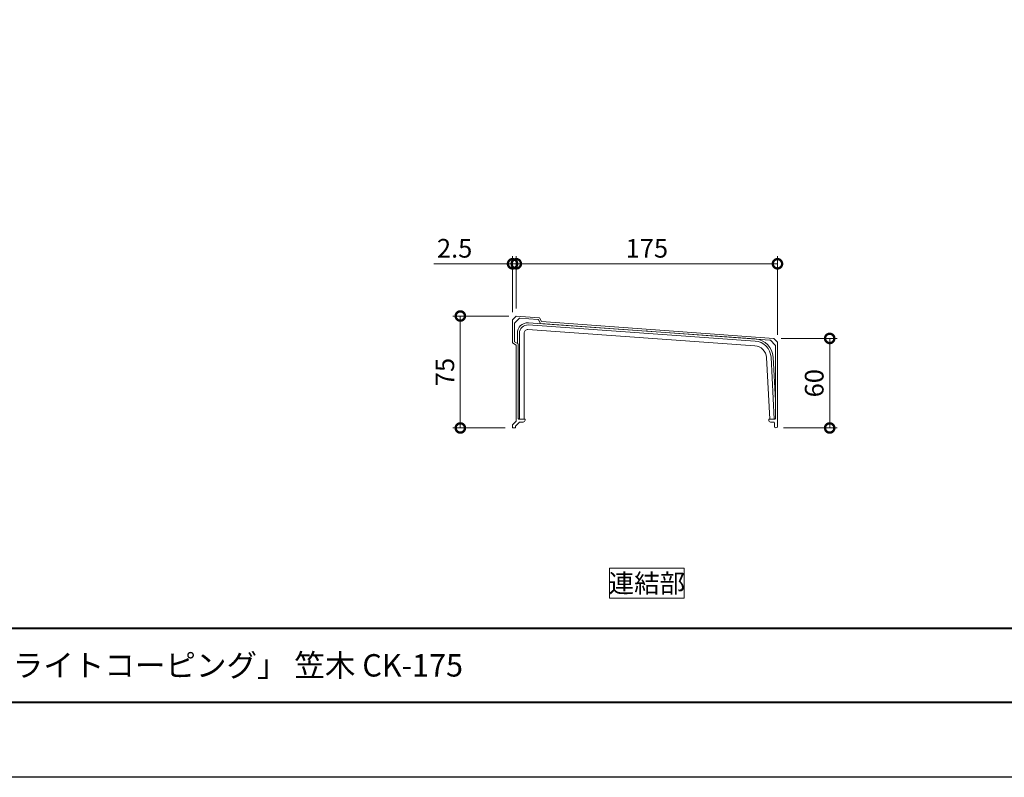
# Model space of a CAD drawing. Units: millimetres. Extents: x 0 to 2100, y 0 to 1485.
# Drawn here: x 660 to 1320, y 0 to 507 of the extents above; entities that cross this region are included whole.
import ezdxf
from ezdxf.enums import TextEntityAlignment as Align

# ---------------------------------------------------------------- set-up
doc = ezdxf.new("R2010")
doc.units = ezdxf.units.MM
for name, color, linetype, lineweight in [('AM_0', 7, 'Continuous', 18), ('AM_1', 14, 'Continuous', 40), ('AM_5', 3, 'Continuous', 9)]:
    doc.layers.add(name, color=color, linetype=linetype, lineweight=lineweight)
doc.layers.add('AM_VIEWS', color=1, linetype='Continuous', lineweight=25, plot=False)
doc.styles.add('ゴシック', font='txt')
doc.dimstyles.new('VF$0', dxfattribs={"dimtxt": 12.5, "dimasz": 12.5, "dimexe": 5, "dimexo": 5, "dimgap": 2.5, "dimtad": 3, "dimdsep": 46, "dimtxsty": 'ゴシック', "dimblk": 'DOTSMALL', "dimcen": 0, "dimclrd": 256, "dimclre": 256, "dimclrt": 2, "dimadec": 0, "dimazin": 2, "dimtp": 0.1, "dimtm": 0.1, "dimtfac": 0.71, "dimtmove": 0, "dimatfit": 3, "dimldrblk": 'OPEN30', "dimfxl": 1, "dimtfill": 1, "dimtfillclr": 256, "dimlwd": -1, "dimlwe": -1, "dimarcsym": 0})

# ---------------------------------------------------------------- blocks, each defined once
blk = doc.blocks.new('A1枠（1：4）DL用 New')
at = {"layer": 'AM_1'}
blk.add_line((-194.5, -128.5), (194.5, -128.5), dxfattribs=at)
blk.add_lwpolyline([(-194.5, -138.5), (-194.5, 138.5), (194.5, 138.5), (194.5, -138.5)], close=True, dxfattribs=at)
at = {"layer": 'AM_VIEWS'}
blk.add_lwpolyline([(-210, -148.5), (-210, 148.5), (210, 148.5), (210, -148.5)], close=True, dxfattribs=at)
blk = doc.blocks.new('CK-175')
at = {"layer": 'AM_0'}
for p, q in [((-87.5, 29), (-90, 26.5)), ((-90, 26.5), (-90, 11)), ((-85.58, 27.38), (-88.5, 24.46)), ((-72, 27.88), (-87.5, 29)), ((-73.11, 26.65), (-85.19, 27.53)), ((-72.71, 26.4), (-71.34, 24.02)), ((-72, 27.88), (-70.5, 25.26)), ((-88.65, 24.11), (-88.65, 11.76)), ((-0.3, 18.87), (-71.34, 24.02)), ((85, 14), (-70.5, 25.26)), ((82.41, 12.88), (0.3, 18.83)), ((85, 14), (87.5, 11.5)), ((-90, 11), (-87.5, 9.5)), ((-88.65, 11.76), (-86.15, 10.26)), ((-87.5, 9.5), (-87.5, -41.5)), ((-86.15, 10.26), (-86.15, -39.7)), ((82.73, 12.74), (86, 9.46)), ((86.15, 9.11), (86.15, -39.7)), ((87.5, 11.5), (87.5, -45)), ((-87.5, -41.5), (-90, -44)), ((-90, -44), (-90, -46)), ((-90, -46), (-88, -46)), ((-85.32, -42.15), (-88, -44.83)), ((-88, -44.83), (-88, -46)), ((-85.85, -40), (-81.65, -40)), ((-84.96, -42), (-82.85, -42)), ((-81.65, -40), (-81.65, -40.79)), ((81.65, -40), (81.65, -40.8)), ((81.65, -40), (85.85, -40)), ((82.85, -42), (85, -42)), ((85.5, -42.5), (85.5, -45))]:
    blk.add_line(p, q, dxfattribs=at)
for centre, radius, start, end in [((-85.23, 27.03), 0.5, 85.85754, 135), ((-73.15, 26.16), 0.5, 29.83741, 85.85754), ((-88.15, 24.11), 0.5, 135, 180.00001), ((0, 18.85), 0.3, 355.85754, 175.85754), ((82.37, 12.39), 0.5, 45, 85.85754), ((85.65, 9.11), 0.5, 0, 45), ((-85.85, -39.7), 0.3, 180.00001, 270), ((-84.96, -42.5), 0.5, 90, 135), ((-82.85, -40.8), 1.2, 270, 0), ((82.85, -40.8), 1.2, 179.99999, 270), ((85, -42.5), 0.5, 0, 90), ((86.5, -45), 1, 180.00004, 359.99998), ((85.85, -39.7), 0.3, 270, 0)]:
    blk.add_arc(centre, radius, start, end, dxfattribs=at)
blk = doc.blocks.new('_DotSmall')
at = {"color": 0, "linetype": 'ByBlock', "const_width": 0.5}
blk.add_lwpolyline([(-0.0625, 0, 1), (0.0625, 0, 1)], format="xyb", close=True, dxfattribs=at)
blk = doc.blocks.new('*D39')
at = {"layer": 'AM_5', "transparency": 16777216}
for p, q in [((992.5, 314), (992.5, 349)), ((992.5, 344), (1167.5, 344)), ((1167.5, 296.5), (1167.5, 349))]:
    blk.add_line(p, q, dxfattribs=at)
at = {"layer": 'Defpoints', "color": 0, "transparency": 16777216}
for p in [(1167.5, 344), (992.5, 309), (1167.5, 291.5)]:
    blk.add_point(p, dxfattribs=at)
at = {"layer": 'AM_5', "transparency": 16777216, "xscale": 12.5, "yscale": 12.5, "zscale": 12.5, "rotation": 180}
blk.add_blockref('_DotSmall', (992.5, 344), dxfattribs=at)
at = {"layer": 'AM_5', "transparency": 16777216, "xscale": 12.5, "yscale": 12.5, "zscale": 12.5}
blk.add_blockref('_DotSmall', (1167.5, 344), dxfattribs=at)
at = {"layer": 'AM_5', "color": 2, "transparency": 16777216, "insert": (1080, 352.75), "char_height": 12.5, "attachment_point": 5, "style": 'ゴシック', "bg_fill": 3, "box_fill_scale": 1.1, "bg_fill_color": 256, "bg_fill_true_color": 13158600, "bg_fill_transparency": 0}
blk.add_mtext('175', dxfattribs=at)
blk = doc.blocks.new('_Open30')
at = {"color": 0, "linetype": 'ByBlock', "lineweight": -2}
for p, q in [((-1, 0.268), (0, 0)), ((0, 0), (-1, -0.268)), ((0, 0), (-1, 0))]:
    blk.add_line(p, q, dxfattribs=at)
blk = doc.blocks.new('*D40')
at = {"layer": 'AM_5', "transparency": 16777216}
for p, q in [((990, 344), (937.35, 344)), ((990, 311.5), (990, 349)), ((992.5, 344), (990, 344)), ((992.5, 314), (992.5, 349)), ((992.5, 344), (1005, 344))]:
    blk.add_line(p, q, dxfattribs=at)
at = {"layer": 'Defpoints', "color": 0, "transparency": 16777216}
for p in [(990, 344), (990, 306.5), (992.5, 309)]:
    blk.add_point(p, dxfattribs=at)
at = {"layer": 'AM_5', "transparency": 16777216, "xscale": 12.5, "yscale": 12.5, "zscale": 12.5}
blk.add_blockref('_DotSmall', (990, 344), dxfattribs=at)
at = {"layer": 'AM_5', "transparency": 16777216, "xscale": 12.5, "yscale": 12.5, "zscale": 12.5, "rotation": 180}
blk.add_blockref('_DotSmall', (992.5, 344), dxfattribs=at)
at = {"layer": 'AM_5', "color": 2, "transparency": 16777216, "insert": (951.17, 352.75), "char_height": 12.5, "attachment_point": 5, "style": 'ゴシック', "bg_fill": 3, "box_fill_scale": 1.1, "bg_fill_color": 256, "bg_fill_true_color": 13158600, "bg_fill_transparency": 0}
blk.add_mtext('2.5', dxfattribs=at)
blk = doc.blocks.new('*D37')
at = {"layer": 'AM_5', "transparency": 16777216}
for p, q in [((1170, 294), (1207.5, 294)), ((1202.5, 294), (1202.5, 234)), ((1171.5, 234), (1207.5, 234))]:
    blk.add_line(p, q, dxfattribs=at)
at = {"layer": 'Defpoints', "color": 0, "transparency": 16777216}
for p in [(1165, 294), (1166.5, 234), (1202.5, 234)]:
    blk.add_point(p, dxfattribs=at)
at = {"layer": 'AM_5', "transparency": 16777216, "xscale": 12.5, "yscale": 12.5, "zscale": 12.5}
for p, rotation in [((1202.5, 294), 90), ((1202.5, 234), 270)]:
    blk.add_blockref('_DotSmall', p, dxfattribs=dict(at, rotation=rotation))
at = {"layer": 'AM_5', "color": 2, "transparency": 16777216, "insert": (1193.75, 264), "char_height": 12.5, "attachment_point": 5, "rotation": 90, "style": 'ゴシック', "bg_fill": 3, "box_fill_scale": 1.1, "bg_fill_color": 256, "bg_fill_true_color": 13158600, "bg_fill_transparency": 0}
blk.add_mtext('60', dxfattribs=at)
blk = doc.blocks.new('*D38')
at = {"layer": 'AM_5', "transparency": 16777216}
for p, q in [((987.5, 309), (950, 309)), ((955, 309), (955, 234)), ((985, 234), (950, 234))]:
    blk.add_line(p, q, dxfattribs=at)
at = {"layer": 'Defpoints', "color": 0, "transparency": 16777216}
for p in [(992.5, 309), (955, 234), (990, 234)]:
    blk.add_point(p, dxfattribs=at)
at = {"layer": 'AM_5', "transparency": 16777216, "xscale": 12.5, "yscale": 12.5, "zscale": 12.5}
for p, rotation in [((955, 309), 90), ((955, 234), 270)]:
    blk.add_blockref('_DotSmall', p, dxfattribs=dict(at, rotation=rotation))
at = {"layer": 'AM_5', "color": 2, "transparency": 16777216, "insert": (946.25, 271.5), "char_height": 12.5, "attachment_point": 5, "rotation": 90, "style": 'ゴシック', "bg_fill": 3, "box_fill_scale": 1.1, "bg_fill_color": 256, "bg_fill_true_color": 13158600, "bg_fill_transparency": 0}
blk.add_mtext('75', dxfattribs=at)
blk = doc.blocks.new('CJ-175断面')
at = {"layer": 'AM_0'}
for p, q in [((72.34, 49.13), (-79.73, 59.89)), ((72.56, 52.22), (-79.51, 62.99)), ((72.66, 53.61), (-79.41, 64.38)), ((-86.8, 57.5), (-86.8, 50.65)), ((-85.4, 57.5), (-85.4, 0)), ((-82.3, 57.5), (-82.3, 0)), ((82.3, 0), (80.14, 41.19)), ((85.4, 0), (83.23, 41.35)), ((86.15, 12.44), (84.63, 41.42)), ((-85.4, 0), (-82.3, 0)), ((82.3, 0), (85.4, 0))]:
    blk.add_line(p, q, dxfattribs=at)
for centre, radius, start, end in [((-79.9, 57.5), 6.9, 85.94975, 180), ((-79.9, 57.5), 5.5, 85.94975, 180), ((-79.9, 57.5), 2.4, 85.94975, 180), ((71.75, 40.75), 12.9, 3, 85.94975), ((71.75, 40.75), 8.4, 3, 85.94975), ((71.75, 40.75), 11.5, 3, 85.94975)]:
    blk.add_arc(centre, radius, start, end, dxfattribs=at)

msp = doc.modelspace()

# ---------------------------------------------------------------- linework, layer by layer
at = {"layer": 'AM_0'}
msp.add_lwpolyline([(1105, 120), (1105, 140), (1055, 140), (1055, 120)], close=True, dxfattribs=at)

# ---------------------------------------------------------------- block references
at = {"layer": 'AM_0', "xscale": 5, "yscale": 5, "zscale": 5}
msp.add_blockref('A1枠（1：4）DL用 New', (1050, 742.5), dxfattribs=at)
at = {"layer": 'AM_0'}
msp.add_blockref('CK-175', (1080, 280), dxfattribs=at)

# ---------------------------------------------------------------- texts
at = {"layer": 'AM_0', "style": 'ゴシック'}
msp.add_text('連結部', height=12.5, dxfattribs=at).set_placement((1080, 130), align=Align.MIDDLE_CENTER)
msp.add_text('DL ビル用笠木「ライトコーピング」 笠木 CK-175', height=15, dxfattribs=at).set_placement((502.5, 75), align=Align.MIDDLE_LEFT)

# ---------------------------------------------------------------- next in the draw order: dimensions: what is measured, and where the dimension line sits
at = {"layer": 'AM_5'}
dim = msp.add_linear_dim(base=(1167.5, 344), p1=(992.5, 309), p2=(1167.5, 291.5), dimstyle='VF$0', dxfattribs=at)
dim.commit()
dim.dimension.update_dxf_attribs({"geometry": '*D39', "text_midpoint": (1080, 352.75)})

# ---------------------------------------------------------------- next in the draw order: dimensions: what is measured, and where the dimension line sits
dim = msp.add_linear_dim(base=(990, 344), p1=(992.5, 309), p2=(990, 306.5), dimstyle='VF$0', dxfattribs=at)
dim.commit()
dim.dimension.update_dxf_attribs({"geometry": '*D40', "text_midpoint": (951.174, 352.75)})
dim = msp.add_linear_dim(base=(1202.5, 234), p1=(1165, 294), p2=(1166.5, 234), angle=90, dimstyle='VF$0', dxfattribs=at)
dim.commit()
dim.dimension.update_dxf_attribs({"geometry": '*D37', "text_midpoint": (1193.75, 264)})

# ---------------------------------------------------------------- next in the draw order: dimensions: what is measured, and where the dimension line sits
dim = msp.add_linear_dim(base=(955, 234), p1=(992.5, 309), p2=(990, 234), angle=90, dimstyle='VF$0', dxfattribs=at)
dim.commit()
dim.dimension.update_dxf_attribs({"geometry": '*D38', "text_midpoint": (946.25, 271.5)})

# ---------------------------------------------------------------- next in the draw order: block references
msp.add_blockref('CJ-175断面', (1080, 240))

doc.saveas('drawing.dxf')
